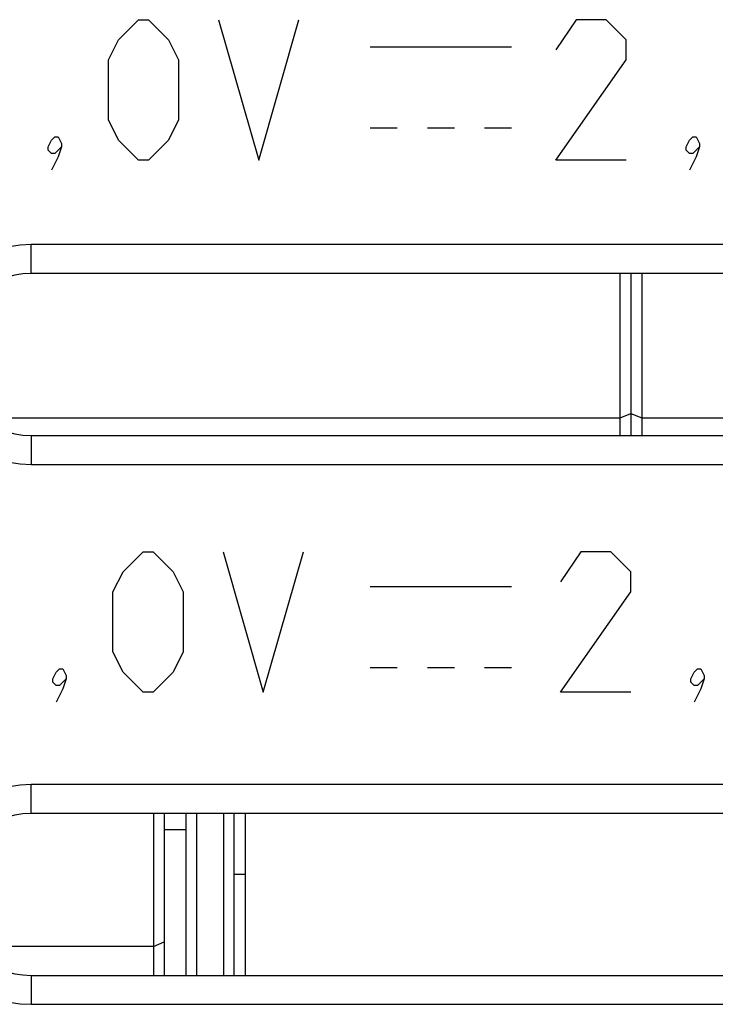
# Model space of a CAD drawing. Units: millimetres. Extents: x 2 to 24.3, y -41.3 to 7.7.
# Drawn here: x 6.3 to 12.8, y -30.7 to -21.5 of the extents above; entities that cross this region are included whole.
import ezdxf

# ---------------------------------------------------------------- set-up
doc = ezdxf.new("R2010")
doc.units = ezdxf.units.MM
doc.header["$LTSCALE"] = 16.335
for name, color, linetype in [('ASSI', 7, 'CONTINUOUS'), ('CURVE', 7, 'CONTINUOUS'), ('IMPORT_IGES', 7, 'CONTINUOUS'), ('SMUSSO', 7, 'CONTINUOUS')]:
    doc.layers.add(name, color=color, linetype=linetype)

msp = doc.modelspace()

# ---------------------------------------------------------------- linework, layer by layer
at = {"layer": 'ASSI', "color": 250, "linetype": 'CONTINUOUS'}
for p, q in [((6.4379, -23.8842), (6.4379, -23.6162)), ((6.4379, -25.3842), (6.4379, -25.6522)), ((6.4379, -28.8842), (6.4379, -28.6162)), ((6.4379, -30.3842), (6.4379, -30.6522))]:
    msp.add_line(p, q, dxfattribs=at)
at = {"layer": 'ASSI', "color": 7, "linetype": 'CONTINUOUS'}
for p, q in [((19.9379, -23.6162), (6.4379, -23.6162)), ((19.9379, -23.8842), (6.4379, -23.8842)), ((6.4379, -25.3842), (19.9379, -25.3842)), ((6.4379, -25.6522), (19.9379, -25.6522)), ((19.9379, -28.6162), (6.4379, -28.6162)), ((19.9379, -28.8842), (6.4379, -28.8842)), ((6.4379, -30.3842), (19.9379, -30.3842)), ((6.4379, -30.6522), (19.9379, -30.6522))]:
    msp.add_line(p, q, dxfattribs=at)
for centre, radius in [((6.4379, -24.6342), 1.018), ((6.4379, -24.6342), 0.75), ((6.4379, -29.6342), 1.018), ((6.4379, -29.6342), 0.75)]:
    msp.add_arc(centre, radius, 90, 270, dxfattribs=at)
at = {"layer": 'CURVE', "color": 250, "linetype": 'CONTINUOUS'}
for p, q in [((7.245, -21.7199), (7.4308, -21.5342)), ((7.4308, -21.5342), (7.5236, -21.5342)), ((7.5236, -21.5342), (7.7093, -21.7199)), ((8.1736, -21.5342), (8.545, -22.8342)), ((8.545, -22.8342), (8.9165, -21.5342)), ((11.4855, -21.5342), (11.2998, -21.8127)), ((11.7641, -21.5342), (11.4855, -21.5342)), ((11.9498, -21.7199), (11.7641, -21.5342)), ((7.1522, -21.9056), (7.245, -21.7199)), ((7.7093, -21.7199), (7.8022, -21.9056)), ((9.5779, -21.7842), (10.8879, -21.7842)), ((11.9498, -21.9056), (11.9498, -21.7199)), ((7.1522, -22.4627), (7.1522, -21.9056)), ((7.8022, -21.9056), (7.8022, -22.4627)), ((11.2998, -22.8342), (11.9498, -21.9056)), ((7.245, -22.6485), (7.1522, -22.4627)), ((7.8022, -22.4627), (7.7093, -22.6485)), ((9.5779, -22.5342), (9.8279, -22.5342)), ((10.1079, -22.5342), (10.3579, -22.5342)), ((10.6379, -22.5342), (10.8879, -22.5342)), ((6.595, -22.7104), (6.626, -22.6485)), ((6.626, -22.6485), (6.657, -22.6175)), ((6.657, -22.6175), (6.6879, -22.6175)), ((6.6879, -22.6175), (6.7189, -22.6794)), ((6.7189, -22.6794), (6.7189, -22.7104)), ((7.4308, -22.8342), (7.245, -22.6485)), ((7.7093, -22.6485), (7.5236, -22.8342)), ((12.507, -22.7104), (12.5379, -22.6485)), ((12.5379, -22.6485), (12.5689, -22.6175)), ((12.5689, -22.6175), (12.5998, -22.6175)), ((12.5998, -22.6175), (12.6308, -22.6794)), ((12.6308, -22.6794), (12.6308, -22.7104)), ((6.595, -22.7413), (6.595, -22.7104)), ((6.626, -22.7723), (6.595, -22.7413)), ((6.657, -22.7723), (6.626, -22.7723)), ((6.7189, -22.7104), (6.657, -22.7723)), ((6.7189, -22.7104), (6.6879, -22.8032)), ((12.507, -22.7413), (12.507, -22.7104)), ((12.5379, -22.7723), (12.507, -22.7413)), ((12.5689, -22.7723), (12.5379, -22.7723)), ((12.6308, -22.7104), (12.5689, -22.7723)), ((12.6308, -22.7104), (12.5998, -22.8032)), ((6.6879, -22.8032), (6.626, -22.927)), ((7.5236, -22.8342), (7.4308, -22.8342)), ((11.9498, -22.8342), (11.2998, -22.8342)), ((12.5998, -22.8032), (12.5379, -22.927)), ((7.2879, -26.6464), (7.4736, -26.4607)), ((7.4736, -26.4607), (7.5665, -26.4607)), ((7.5665, -26.4607), (7.7522, -26.6464)), ((8.2165, -26.4607), (8.5879, -27.7607)), ((8.5879, -27.7607), (8.9593, -26.4607)), ((11.5284, -26.4607), (11.3427, -26.7393)), ((11.807, -26.4607), (11.5284, -26.4607)), ((11.9927, -26.6464), (11.807, -26.4607)), ((7.195, -26.8322), (7.2879, -26.6464)), ((7.7522, -26.6464), (7.845, -26.8322)), ((11.9927, -26.8322), (11.9927, -26.6464)), ((9.5779, -26.7842), (10.8879, -26.7842)), ((7.195, -27.3893), (7.195, -26.8322)), ((7.845, -26.8322), (7.845, -27.3893)), ((11.3427, -27.7607), (11.9927, -26.8322)), ((7.2879, -27.575), (7.195, -27.3893)), ((7.845, -27.3893), (7.7522, -27.575)), ((9.5779, -27.5342), (9.8279, -27.5342)), ((10.1079, -27.5342), (10.3579, -27.5342)), ((10.6379, -27.5342), (10.8879, -27.5342)), ((6.6379, -27.6369), (6.6689, -27.575)), ((6.6689, -27.575), (6.6998, -27.5441)), ((6.6998, -27.5441), (6.7308, -27.5441)), ((6.7308, -27.5441), (6.7617, -27.606)), ((6.7617, -27.606), (6.7617, -27.6369)), ((7.4736, -27.7607), (7.2879, -27.575)), ((7.7522, -27.575), (7.5665, -27.7607)), ((12.5498, -27.6369), (12.5808, -27.575)), ((12.5808, -27.575), (12.6117, -27.5441)), ((12.6117, -27.5441), (12.6427, -27.5441)), ((12.6427, -27.5441), (12.6736, -27.606)), ((12.6736, -27.606), (12.6736, -27.6369)), ((6.6379, -27.6679), (6.6379, -27.6369)), ((6.6689, -27.6988), (6.6379, -27.6679)), ((6.6998, -27.6988), (6.6689, -27.6988)), ((6.7617, -27.6369), (6.6998, -27.6988)), ((6.7617, -27.6369), (6.7308, -27.7298)), ((12.5498, -27.6679), (12.5498, -27.6369)), ((12.5808, -27.6988), (12.5498, -27.6679)), ((12.6117, -27.6988), (12.5808, -27.6988)), ((12.6736, -27.6369), (12.6117, -27.6988)), ((12.6736, -27.6369), (12.6427, -27.7298)), ((6.7308, -27.7298), (6.6689, -27.8536)), ((7.5665, -27.7607), (7.4736, -27.7607)), ((11.9927, -27.7607), (11.3427, -27.7607)), ((12.6427, -27.7298), (12.5808, -27.8536))]:
    msp.add_line(p, q, dxfattribs=at)
at = {"layer": 'IMPORT_IGES', "color": 7, "linetype": 'CONTINUOUS'}
for p, q in [((11.8939, -25.3842), (11.8939, -23.8842)), ((11.9939, -23.8842), (11.9939, -25.3842)), ((12.0939, -23.8842), (12.0939, -25.3842)), ((5.9718, -25.2217), (11.8939, -25.2217)), ((11.8939, -25.2217), (11.9939, -25.1802)), ((11.9939, -25.1802), (12.0939, -25.2217)), ((12.0939, -25.2217), (17.3239, -25.2217)), ((7.5689, -28.8842), (7.5689, -30.3842)), ((7.6689, -28.8842), (7.6689, -30.3842)), ((7.8689, -28.8842), (7.8689, -30.3842)), ((7.9689, -28.8842), (7.9689, -30.3842)), ((8.2189, -28.8842), (8.2189, -30.3842)), ((8.3189, -30.3842), (8.3189, -28.8842)), ((8.4189, -28.8842), (8.4189, -30.3842)), ((7.6689, -29.0342), (7.8689, -29.0342)), ((8.4189, -29.4492), (8.3189, -29.4492)), ((7.5689, -30.1157), (7.6689, -30.0742)), ((7.5689, -30.1157), (5.863, -30.1157))]:
    msp.add_line(p, q, dxfattribs=at)
at = {"layer": 'SMUSSO', "color": 250, "linetype": 'CONTINUOUS'}
for p, q in [((6.4379, -23.8842), (6.4379, -23.6162)), ((6.4379, -25.3842), (6.4379, -25.6522)), ((6.4379, -28.8842), (6.4379, -28.6162)), ((6.4379, -30.3842), (6.4379, -30.6522))]:
    msp.add_line(p, q, dxfattribs=at)
at = {"layer": 'SMUSSO', "color": 7, "linetype": 'CONTINUOUS'}
for p, q in [((19.9379, -23.6162), (6.4379, -23.6162)), ((19.9379, -23.8842), (6.4379, -23.8842)), ((6.4379, -25.3842), (19.9379, -25.3842)), ((6.4379, -25.6522), (19.9379, -25.6522)), ((19.9379, -28.6162), (6.4379, -28.6162)), ((19.9379, -28.8842), (6.4379, -28.8842)), ((6.4379, -30.3842), (19.9379, -30.3842)), ((6.4379, -30.6522), (19.9379, -30.6522))]:
    msp.add_line(p, q, dxfattribs=at)
for centre, radius in [((6.4379, -24.6342), 1.018), ((6.4379, -24.6342), 0.75), ((6.4379, -29.6342), 1.018), ((6.4379, -29.6342), 0.75)]:
    msp.add_arc(centre, radius, 90, 270, dxfattribs=at)

doc.saveas('drawing.dxf')
